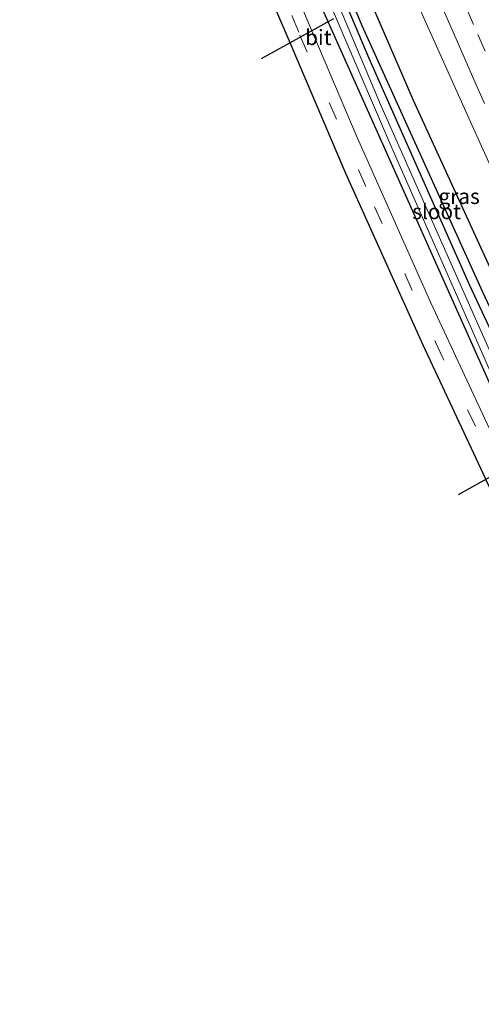
# Model space of a CAD drawing. Units: metres. Extents: x 119999 to 130006, y 481249 to 487503.
# Drawn here: x 122785 to 122860, y 481250 to 481411 of the extents above; entities that cross this region are included whole.
import ezdxf
from ezdxf.enums import TextEntityAlignment as Align

# ---------------------------------------------------------------- set-up
doc = ezdxf.new("R2010")
doc.units = ezdxf.units.M
doc.linetypes.add('VW-3-9_STREEP', pattern=[12, 3, -9])
for name, color, linetype, lineweight in [('B-ME-GR-BOMENRIJ-L-B1', 10, 'Continuous', 25), ('B-ME-GW-INSTEEKWATERGANG-L-B1', 10, 'Continuous', 25), ('B-ME-IE-GRASLAND-GV-B6', 93, 'Continuous', 18), ('B-ME-KG-KADASTRAAL-OPNAMEDTMGRENS-L-B1', 10, 'Continuous', 25), ('B-ME-KW-DUIKER-L-B1', 10, 'Continuous', 25), ('B-ME-OG-WATER-GV-B6', 153, 'Continuous', 18), ('B-ME-VH-VERH_SOORT-BITUMEN-GV-B6', 8, 'IE-TERREINAFSCHEIDING-NATUURLIJK-HOUTWAL', 18), ('B-ME-VW-MARKERING-39STREEP-015-L-B1', 255, 'VW-3-9_STREEP', 18), ('B-ME-VW-MARKERING-STREEP-015-L-B1', 7, 'Continuous', 18)]:
    doc.layers.add(name, color=color, linetype=linetype, lineweight=lineweight)
doc.styles.add('NLCS-ISO', font='NLCS-ISO.TTF')
doc.linetypes.add('IE-TERREINAFSCHEIDING-NATUURLIJK-HOUTWAL', pattern='A,7,-1.5,[67,NLCS.SHX,S=0.75,R=45,X=0,Y=0],-1.5,7,-1.5,[70,NLCS.SHX,S=0.75,R=0,X=0,Y=0],-1.5', length=20)

msp = doc.modelspace()

# ---------------------------------------------------------------- linework, layer by layer
at = {"layer": 'B-ME-GR-BOMENRIJ-L-B1'}
for points in [[(122805.8, 481498.48, -1.46), (122812.03, 481481.73, -1.49), (122827.29, 481442.96, -1.46), (122840.91, 481410.22, -1.48), (122860.66, 481366.64, -1.34), (122873.28, 481339.58, -1.32), (122886.42, 481312.29, -1.4), (122905.5, 481275.55, -1.46), (122916.72, 481254.35, -1.49), (122919.11, 481250, -1.5)], [(122805.8, 481498.48, -1.46), (122812.03, 481481.73, -1.49), (122827.29, 481442.96, -1.46), (122840.91, 481410.22, -1.48), (122860.66, 481366.64, -1.34), (122873.28, 481339.58, -1.32), (122886.42, 481312.29, -1.4), (122905.5, 481275.55, -1.46), (122916.72, 481254.35, -1.49), (122919.11, 481250, -1.5)], [(122907.09, 481278.89, -1.33), (122895.45, 481300.57, -1.31), (122871.83, 481348.89, -1.33), (122849.35, 481397.92, -1.34), (122830.71, 481441.09, -1.34), (122815.44, 481479.63, -1.32), (122808.16, 481499.42, -1.35)]]:
    msp.add_polyline3d(points, dxfattribs=at)
at = {"layer": 'B-ME-GW-INSTEEKWATERGANG-L-B1'}
for points in [[(122918.15, 481250, -1.56), (122918.11, 481250.06, -1.56), (122893.68, 481295.91, -1.55), (122873.11, 481336.64, -1.45), (122858.58, 481367.68, -1.4), (122842.08, 481404.84, -1.51), (122828, 481438.13, -1.53), (122812.41, 481477.92, -1.53), (122804.74, 481498.06, -1.53)], [(122918.15, 481250, -1.56), (122918.11, 481250.06, -1.56), (122893.68, 481295.91, -1.55), (122873.11, 481336.64, -1.45), (122858.58, 481367.68, -1.4), (122842.08, 481404.84, -1.51), (122828, 481438.13, -1.53), (122812.41, 481477.92, -1.53), (122804.74, 481498.06, -1.53)], [(122914.07, 481250, -1.79), (122894.08, 481286.81, -1.76), (122861.77, 481351.75, -1.8), (122834.53, 481412.77, -1.79), (122814.93, 481460.28, -1.79), (122801.06, 481496.59, -1.79)], [(122914.07, 481250, -1.79), (122894.08, 481286.81, -1.76), (122861.77, 481351.75, -1.8), (122834.53, 481412.77, -1.79), (122814.93, 481460.28, -1.79), (122801.06, 481496.59, -1.79)]]:
    msp.add_polyline3d(points, dxfattribs=at)
at = {"layer": 'B-ME-IE-GRASLAND-GV-B6'}
for points in [[(122822.82, 481443.79, -2.66), (122845.42, 481391.07, -2.66), (122862.66, 481351.89, -2.66), (122875.51, 481325.64, -2.66), (122892.49, 481292.29, -2.66), (122908.39, 481261.99, -2.66), (122915.05, 481250, -2.66), (122914.07, 481250, -1.79)], [(122822.82, 481443.79, -2.66), (122845.42, 481391.07, -2.66), (122862.66, 481351.89, -2.66), (122875.51, 481325.64, -2.66), (122892.49, 481292.29, -2.66), (122908.39, 481261.99, -2.66), (122915.05, 481250, -2.66), (122914.07, 481250, -1.79)], [(122828, 481438.13, -1.53), (122842.08, 481404.84, -1.51), (122858.58, 481367.68, -1.4), (122873.11, 481336.64, -1.45), (122893.68, 481295.91, -1.55), (122918.11, 481250.06, -1.56), (122918.15, 481250, -1.56), (122916.79, 481250, -2.66), (122902.85, 481275.7, -2.66), (122882.87, 481314.15, -2.66), (122863.21, 481353.84, -2.66), (122843.94, 481397.27, -2.66), (122824.15, 481444.29, -2.66)], [(122828, 481438.13, -1.53), (122842.08, 481404.84, -1.51), (122858.58, 481367.68, -1.4), (122873.11, 481336.64, -1.45), (122893.68, 481295.91, -1.55), (122918.11, 481250.06, -1.56), (122918.15, 481250, -1.56), (122916.79, 481250, -2.66), (122902.85, 481275.7, -2.66), (122882.87, 481314.15, -2.66), (122863.21, 481353.84, -2.66), (122843.94, 481397.27, -2.66), (122824.15, 481444.29, -2.66)], [(122873.11, 481336.64, -1.45), (122858.58, 481367.68, -1.4), (122842.08, 481404.84, -1.51), (122828, 481438.13, -1.53)], [(122873.11, 481336.64, -1.45), (122858.58, 481367.68, -1.4), (122842.08, 481404.84, -1.51), (122828, 481438.13, -1.53)], [(122834.53, 481412.77, -1.79), (122861.77, 481351.75, -1.8), (122894.08, 481286.81, -1.76), (122914.07, 481250, -1.79), (122910.13, 481250, -1.77), (122894.93, 481278.09, -1.75), (122879.77, 481307.56, -1.78), (122864.76, 481337.85, -1.8), (122852.2, 481364.84, -1.76), (122839.94, 481392.29, -1.76), (122821.77, 481435.07, -1.74)], [(122834.53, 481412.77, -1.79), (122861.77, 481351.75, -1.8), (122894.08, 481286.81, -1.76), (122914.07, 481250, -1.79), (122910.13, 481250, -1.77), (122894.93, 481278.09, -1.75), (122879.77, 481307.56, -1.78), (122864.76, 481337.85, -1.8), (122852.2, 481364.84, -1.76), (122839.94, 481392.29, -1.76), (122821.77, 481435.07, -1.74)], [(122850.23, 481413.28, -1.07), (122854.29, 481404.14, -1.06), (122858.43, 481395.04, -1.04), (122862.77, 481385.41, -1.07)], [(122850.23, 481413.28, -1.07), (122854.29, 481404.14, -1.06), (122858.43, 481395.04, -1.04), (122862.77, 481385.41, -1.07)], [(122914.07, 481250, -1.79), (122894.08, 481286.81, -1.76), (122861.77, 481351.75, -1.8), (122834.53, 481412.77, -1.79)], [(122914.07, 481250, -1.79), (122894.08, 481286.81, -1.76), (122861.77, 481351.75, -1.8), (122834.53, 481412.77, -1.79)]]:
    msp.add_polyline3d(points, dxfattribs=at)
at = {"layer": 'B-ME-KG-KADASTRAAL-OPNAMEDTMGRENS-L-B1'}
msp.add_polyline3d([(122905.63, 481250, -1.79), (122899.34, 481261.48, -1.79), (122882.61, 481293.39, -1.78), (122871.41, 481315.14, -1.79), (122861.25, 481335.82, -1.91), (122861.18, 481335.96, -1.91), (122850.93, 481357.88, -1.85), (122838.27, 481386, -1.85), (122829.15, 481407.4, -1.85), (122826.83, 481412.85, -1.85), (122818.23, 481433.58, -1.84), (122808.77, 481456.65, -1.84), (122799.3, 481479.9, -1.84), (122794.24, 481493.86, -1.94), (122792.11, 481499.84, -2.14), (122789.6, 481506.9, -2.38), (122786.6, 481515.31, -2.42), (122784.89, 481520.1, -2.42)], dxfattribs=at)
msp.add_polyline3d([(122905.63, 481250, -1.79), (122899.34, 481261.48, -1.79), (122882.61, 481293.39, -1.78), (122871.41, 481315.14, -1.79), (122861.25, 481335.82, -1.91), (122861.18, 481335.96, -1.91), (122850.93, 481357.88, -1.85), (122838.27, 481386, -1.85), (122829.15, 481407.4, -1.85), (122826.83, 481412.85, -1.85), (122818.23, 481433.58, -1.84), (122808.77, 481456.65, -1.84), (122799.3, 481479.9, -1.84), (122794.24, 481493.86, -1.94), (122792.11, 481499.84, -2.14), (122789.6, 481506.9, -2.38), (122786.6, 481515.31, -2.42), (122784.89, 481520.1, -2.42)], dxfattribs=at)
at = {"layer": 'B-ME-KW-DUIKER-L-B1'}
for p, q in [((122824.47, 481404.82, -2.47), (122836.31, 481411.35, -2.61)), ((122856.7, 481333.45, -2.41), (122868.48, 481340.05, -2.53))]:
    msp.add_line(p, q, dxfattribs=at)
at = {"layer": 'B-ME-OG-WATER-GV-B6'}
msp.add_polyline3d([(122915.05, 481250, -2.66), (122908.39, 481261.99, -2.66), (122892.49, 481292.29, -2.66), (122875.51, 481325.64, -2.66), (122862.66, 481351.89, -2.66), (122845.42, 481391.07, -2.66), (122822.82, 481443.79, -2.66), (122808.52, 481480.1, -2.66), (122802.18, 481497.04, -2.66), (122796.39, 481512.52, -2.66), (122796.82, 481513.05, -2.66), (122797.88, 481512.68, -2.66), (122803.55, 481497.58, -2.66), (122810.59, 481478.85, -2.66), (122824.15, 481444.29, -2.66), (122843.94, 481397.27, -2.66), (122863.21, 481353.84, -2.66), (122882.87, 481314.15, -2.66), (122902.85, 481275.7, -2.66), (122916.79, 481250, -2.66), (122915.05, 481250, -2.66)], dxfattribs=at)
msp.add_polyline3d([(122915.05, 481250, -2.66), (122908.39, 481261.99, -2.66), (122892.49, 481292.29, -2.66), (122875.51, 481325.64, -2.66), (122862.66, 481351.89, -2.66), (122845.42, 481391.07, -2.66), (122822.82, 481443.79, -2.66), (122808.52, 481480.1, -2.66), (122802.18, 481497.04, -2.66), (122796.39, 481512.52, -2.66), (122796.82, 481513.05, -2.66), (122797.88, 481512.68, -2.66), (122803.55, 481497.58, -2.66), (122810.59, 481478.85, -2.66), (122824.15, 481444.29, -2.66), (122843.94, 481397.27, -2.66), (122863.21, 481353.84, -2.66), (122882.87, 481314.15, -2.66), (122902.85, 481275.7, -2.66), (122916.79, 481250, -2.66), (122915.05, 481250, -2.66)], dxfattribs=at)
at = {"layer": 'B-ME-VH-VERH_SOORT-BITUMEN-GV-B6'}
for points in [[(122821.77, 481435.07, -1.74), (122839.94, 481392.29, -1.76), (122852.2, 481364.84, -1.76), (122864.76, 481337.85, -1.8), (122879.77, 481307.56, -1.78), (122894.93, 481278.09, -1.75), (122910.13, 481250, -1.77), (122907.96, 481250, -1.73), (122905.63, 481250, -1.79), (122899.34, 481261.48, -1.79), (122882.61, 481293.39, -1.78), (122871.41, 481315.14, -1.79), (122861.25, 481335.82, -1.91), (122861.18, 481335.96, -1.91), (122850.93, 481357.88, -1.85), (122838.27, 481386, -1.85), (122829.15, 481407.4, -1.85), (122826.83, 481412.85, -1.85)], [(122821.77, 481435.07, -1.74), (122839.94, 481392.29, -1.76), (122852.2, 481364.84, -1.76), (122864.76, 481337.85, -1.8), (122879.77, 481307.56, -1.78), (122894.93, 481278.09, -1.75), (122910.13, 481250, -1.77), (122907.96, 481250, -1.73), (122905.63, 481250, -1.79), (122899.34, 481261.48, -1.79), (122882.61, 481293.39, -1.78), (122871.41, 481315.14, -1.79), (122861.25, 481335.82, -1.91), (122861.18, 481335.96, -1.91), (122850.93, 481357.88, -1.85), (122838.27, 481386, -1.85), (122829.15, 481407.4, -1.85), (122826.83, 481412.85, -1.85)], [(122862.77, 481385.41, -1.07), (122858.43, 481395.04, -1.04), (122854.29, 481404.14, -1.06), (122850.23, 481413.28, -1.07)]]:
    msp.add_polyline3d(points, dxfattribs=at)
at = {"layer": 'B-ME-VW-MARKERING-39STREEP-015-L-B1'}
for points in [[(122795.96, 481494.56, -1.84), (122803.96, 481473.8, -1.77), (122815.52, 481445.41, -1.77), (122820.19, 481434.03, -1.77), (122830.77, 481408.61, -1.77), (122842.99, 481380.54, -1.77), (122853.05, 481358.17, -1.77), (122863.55, 481336.02, -1.84), (122877.18, 481308.56, -1.72), (122888.36, 481286.77, -1.72), (122899.78, 481265.05, -1.72), (122907.96, 481250, -1.73)], [(122795.96, 481494.56, -1.84), (122803.96, 481473.8, -1.77), (122815.52, 481445.41, -1.77), (122820.19, 481434.03, -1.77), (122830.77, 481408.61, -1.77), (122842.99, 481380.54, -1.77), (122853.05, 481358.17, -1.77), (122863.55, 481336.02, -1.84), (122877.18, 481308.56, -1.72), (122888.36, 481286.77, -1.72), (122899.78, 481265.05, -1.72), (122907.96, 481250, -1.73)], [(122857.99, 481413.15, -0.87), (122859.9, 481408.74, -0.86), (122861.88, 481404.2, -0.86)]]:
    msp.add_polyline3d(points, dxfattribs=at)
at = {"layer": 'B-ME-VW-MARKERING-STREEP-015-L-B1'}
msp.add_polyline3d([(122860.97, 481397.47, -0.94), (122859.02, 481401.88, -0.94), (122857.04, 481406.37, -0.94), (122855.08, 481410.86, -0.95), (122853.12, 481415.39, -0.95)], dxfattribs=at)

# ---------------------------------------------------------------- texts
at = {"layer": 'B-ME-IE-GRASLAND-GV-B6', "ltscale": 0.2, "style": 'NLCS-ISO'}
msp.add_text('gras', height=2.5, dxfattribs=at).set_placement((122856.82, 481382.25), align=Align.MIDDLE_CENTER)
msp.add_text('gras', height=2.5, dxfattribs=at).set_placement((122856.82, 481382.25), align=Align.MIDDLE_CENTER)
at = {"layer": 'B-ME-OG-WATER-GV-B6', "ltscale": 0.2, "style": 'NLCS-ISO'}
msp.add_text('sloot', height=2.5, dxfattribs=at).set_placement((122853.13, 481379.77), align=Align.MIDDLE_CENTER)
msp.add_text('sloot', height=2.5, dxfattribs=at).set_placement((122853.13, 481379.77), align=Align.MIDDLE_CENTER)
at = {"layer": 'B-ME-VH-VERH_SOORT-BITUMEN-GV-B6', "ltscale": 0.2, "style": 'NLCS-ISO'}
msp.add_text('bit', height=2.5, dxfattribs=at).set_placement((122833.77, 481408.27), align=Align.MIDDLE_CENTER)
msp.add_text('bit', height=2.5, dxfattribs=at).set_placement((122833.77, 481408.27), align=Align.MIDDLE_CENTER)

doc.saveas('drawing.dxf')
